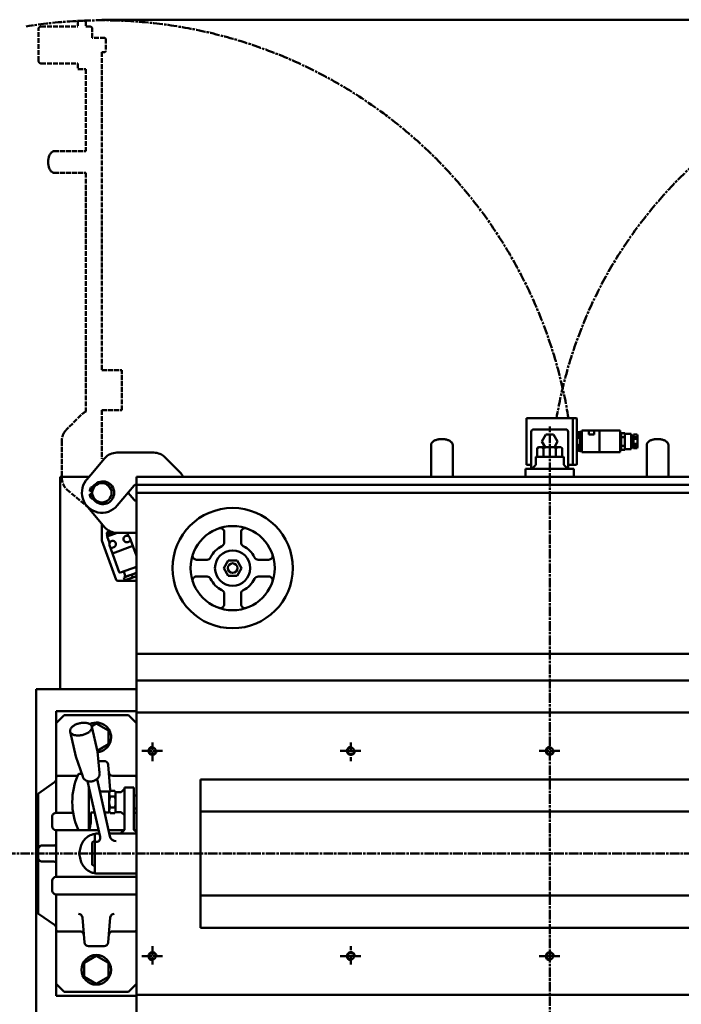
# Model space of a CAD drawing. Units: millimetres. Extents: x 0 to 6300, y 0 to 8910.
# Drawn here: x 1406 to 2231, y 3758 to 4986 of the extents above; entities that cross this region are included whole.
import ezdxf

# ---------------------------------------------------------------- set-up
doc = ezdxf.new("R2010")
doc.units = ezdxf.units.MM
doc.linetypes.add('AM_ISO02W050', pattern=[7.5, 6, -1.5])
doc.linetypes.add('AM_ISO08W050', pattern=[18, 12, -1.5, 3, -1.5])
doc.layers.add('AM_0', color=7, linetype='Continuous', lineweight=50)

msp = doc.modelspace()

# ---------------------------------------------------------------- linework, layer by layer
at = {"layer": 'AM_0', "color": 4, "linetype": 'Continuous'}
msp.add_line((1508.312, 4986.379), (2870.942, 4986.379), dxfattribs=at)
at = {"layer": 'AM_0', "color": 2, "linetype": 'AM_ISO02W050'}
for p, q in [((1429.312, 4934.879), (1429.312, 4974.879)), ((1432.312, 4977.879), (1478.312, 4977.879)), ((1478.312, 4984.879), (1478.312, 4977.879)), ((1478.312, 4984.879), (1488.312, 4984.879)), ((1488.312, 4984.879), (1488.312, 4977.879)), ((1488.312, 4977.879), (1493.312, 4977.879)), ((1496.312, 4963.879), (1496.312, 4974.879)), ((1512.062, 4963.879), (1496.312, 4963.879)), ((1512.062, 4963.879), (1513.312, 4962.629)), ((1513.312, 4962.629), (1513.312, 4947.129)), ((1512.062, 4945.879), (1508.312, 4945.879)), ((1508.312, 4945.879), (1508.312, 4549.379)), ((1513.312, 4947.129), (1512.062, 4945.879)), ((1432.312, 4931.879), (1478.312, 4931.879)), ((1478.312, 4931.879), (1478.312, 4924.879)), ((1478.312, 4924.879), (1488.312, 4924.879)), ((1488.312, 4924.879), (1488.312, 4822.379)), ((1448.812, 4822.379), (1488.312, 4822.379)), ((1448.812, 4795.379), (1488.312, 4795.379)), ((1488.312, 4795.379), (1488.312, 4497.582)), ((1508.312, 4549.379), (1533.312, 4549.379)), ((1533.312, 4499.379), (1533.312, 4549.379)), ((1508.312, 4499.379), (1508.312, 4438.804)), ((1508.312, 4499.379), (1533.312, 4499.379)), ((1482.454, 4493.521), (1464.17, 4475.237)), ((1458.312, 4461.095), (1458.312, 4415.025)), ((1492.243, 4377.228), (1465.457, 4399.704))]:
    msp.add_line(p, q, dxfattribs=at)
at = {"layer": 'AM_0', "color": 7, "linetype": 'Continuous'}
for p, q in [((2037.812, 4489.379), (2095.812, 4489.379)), ((2037.812, 4431.379), (2037.812, 4489.379)), ((2100.312, 4489.379), (2095.812, 4489.379)), ((2095.812, 4431.379), (2095.812, 4489.379)), ((2100.312, 4489.379), (2100.812, 4488.879)), ((2100.812, 4431.879), (2100.812, 4488.879)), ((2043.812, 4472.379), (2043.812, 4426.379)), ((2046.812, 4475.379), (2086.812, 4475.379)), ((2089.812, 4472.379), (2089.812, 4426.379)), ((2102.71, 4471.979), (2104.312, 4471.979)), ((2104.312, 4472.379), (2104.312, 4448.379)), ((2104.312, 4472.379), (2106.812, 4472.379)), ((2106.812, 4473.879), (2106.812, 4446.879)), ((2106.812, 4473.879), (2154.812, 4473.879)), ((2115.429, 4468.879), (2115.429, 4473.879)), ((2122.212, 4468.879), (2122.212, 4473.879)), ((2128.812, 4473.879), (2128.812, 4446.879)), ((2154.812, 4473.879), (2154.812, 4446.879)), ((2160.312, 4470.879), (2154.812, 4470.879)), ((2155.812, 4470.879), (2155.812, 4449.879)), ((2160.312, 4470.879), (2160.312, 4449.879)), ((2061.905, 4468.878), (2056.998, 4460.379)), ((2056.998, 4460.379), (2061.04, 4453.379)), ((2071.719, 4468.878), (2061.905, 4468.878)), ((2076.626, 4460.379), (2071.719, 4468.878)), ((2072.585, 4453.379), (2076.626, 4460.379)), ((2100.812, 4467.629), (2101.832, 4467.629)), ((2102.71, 4464.779), (2104.312, 4464.779)), ((2115.429, 4468.879), (2122.212, 4468.879)), ((2160.312, 4465.806), (2155.812, 4465.806)), ((2168.312, 4469.879), (2160.312, 4469.879)), ((2168.312, 4469.879), (2168.312, 4450.879)), ((2171.312, 4467.879), (2168.312, 4467.879)), ((2175.978, 4463.535), (2171.189, 4463.535)), ((2171.312, 4468.885), (2171.312, 4451.872)), ((2171.312, 4468.885), (2171.312, 4451.872)), ((2175.978, 4468.885), (2171.312, 4468.885)), ((2175.978, 4465.728), (2171.312, 4465.728)), ((2175.978, 4465.728), (2175.978, 4463.498)), ((2176.312, 4467.307), (2176.312, 4453.451)), ((1573.028, 4446.379), (1526.958, 4446.379)), ((1918.812, 4455.878), (1918.812, 4416.379)), ((1945.812, 4455.878), (1945.812, 4416.379)), ((2051.224, 4452.173), (2051.224, 4441.379)), ((2078.504, 4453.379), (2055.121, 4453.379)), ((2059.018, 4452.173), (2059.018, 4441.379)), ((2074.607, 4452.173), (2074.607, 4441.379)), ((2082.401, 4452.173), (2082.401, 4441.379)), ((2100.812, 4453.129), (2101.832, 4453.129)), ((2102.71, 4455.979), (2104.312, 4455.979)), ((2102.71, 4448.779), (2104.312, 4448.779)), ((2104.312, 4448.379), (2106.812, 4448.379)), ((2106.812, 4446.879), (2154.812, 4446.879)), ((2160.312, 4449.879), (2154.812, 4449.879)), ((2160.312, 4454.952), (2155.812, 4454.952)), ((2168.312, 4450.879), (2160.312, 4450.879)), ((2171.312, 4452.879), (2168.312, 4452.879)), ((2175.978, 4457.222), (2171.189, 4457.222)), ((2175.978, 4455.029), (2171.312, 4455.029)), ((2175.978, 4451.872), (2171.312, 4451.872)), ((2175.978, 4457.222), (2171.473, 4457.222)), ((2175.978, 4455.029), (2175.978, 4457.259)), ((2187.812, 4455.878), (2187.812, 4416.379)), ((2214.812, 4455.878), (2214.812, 4416.379)), ((1494.313, 4418.587), (1511.637, 4439.234)), ((1605.454, 4422.237), (1587.17, 4440.521)), ((2049.312, 4440.379), (2049.312, 4431.379)), ((2083.312, 4441.379), (2050.312, 4441.379)), ((2084.312, 4440.379), (2084.312, 4431.379)), ((2036.812, 4426.379), (2036.812, 4416.379)), ((2036.812, 4426.379), (2096.812, 4426.379)), ((2037.812, 4431.379), (2043.812, 4431.379)), ((2044.312, 4426.379), (2049.312, 4431.379)), ((2089.312, 4426.379), (2084.312, 4431.379)), ((2089.812, 4431.379), (2095.812, 4431.379)), ((2100.312, 4431.379), (2095.812, 4431.379)), ((2096.812, 4426.379), (2096.812, 4416.379)), ((2100.312, 4431.379), (2100.812, 4431.879)), ((1492.459, 4416.379), (1456.312, 4416.379)), ((1456.312, 4416.379), (1456.312, 4151.378)), ((1489.161, 4412.448), (1494.313, 4418.587)), ((1551.312, 4416.379), (1551.312, 3476.379)), ((2582.312, 4416.379), (1551.312, 4416.379)), ((1902.388, 4416.379), (1813.388, 4416.379)), ((1496.398, 4397.806), (1493.155, 4398.195)), ((1527.463, 4380.309), (1548.439, 4405.307)), ((1540.948, 4396.379), (1548.439, 4387.45)), ((2582.312, 4406.379), (1551.312, 4406.379)), ((2582.312, 4396.379), (1551.312, 4396.379)), ((1892.388, 4406.379), (1605.388, 4406.379)), ((1496.398, 4394.951), (1493.155, 4394.563)), ((1489.161, 4380.309), (1511.637, 4353.523)), ((1508.312, 4357.486), (1508.312, 4336.732)), ((1521.558, 4347.122), (1521.621, 4346.95)), ((1660.812, 4334.316), (1660.812, 4347.278)), ((1681.812, 4334.316), (1681.812, 4347.278)), ((1526.16, 4287.695), (1508.312, 4336.732)), ((1514.307, 4345.993), (1514.855, 4344.487)), ((1514.479, 4344.351), (1521.864, 4347.039)), ((1514.479, 4344.351), (1515.334, 4342.001)), ((1514.864, 4341.83), (1527.361, 4346.379)), ((1514.864, 4341.83), (1517.811, 4333.734)), ((1551.312, 4346.379), (1526.958, 4346.379)), ((1539.813, 4346.379), (1541.303, 4342.284)), ((1540.71, 4334.849), (1544.563, 4336.252)), ((1543.161, 4340.105), (1551.312, 4317.709)), ((1517.789, 4330.87), (1529.999, 4297.323)), ((1523.044, 4328.419), (1519.191, 4327.017)), ((1521.449, 4320.815), (1546.821, 4330.05)), ((1639.375, 4312.878), (1626.412, 4312.878)), ((1665.827, 4311.879), (1660.343, 4302.379)), ((1676.797, 4311.879), (1665.827, 4311.879)), ((1682.282, 4302.379), (1676.797, 4311.879)), ((1703.25, 4312.879), (1716.212, 4312.879)), ((1531.281, 4296.725), (1551.312, 4304.016)), ((1535.51, 4298.264), (1537.904, 4291.686)), ((1550.545, 4303.736), (1551.312, 4301.628)), ((1660.343, 4302.379), (1665.827, 4292.879)), ((1676.797, 4292.879), (1682.282, 4302.379)), ((1551.312, 4286.379), (1528.039, 4286.379)), ((1535.555, 4290.831), (1551.312, 4296.567)), ((1536.923, 4287.072), (1535.555, 4290.831)), ((1536.923, 4287.072), (1551.312, 4292.31)), ((1546.684, 4290.953), (1545.527, 4294.133)), ((1639.375, 4291.878), (1626.412, 4291.878)), ((1665.827, 4292.879), (1676.797, 4292.879)), ((1703.25, 4291.879), (1716.212, 4291.879)), ((1660.812, 4270.441), (1660.812, 4257.479)), ((1681.812, 4270.441), (1681.812, 4257.479)), ((2582.312, 4195.521), (1551.312, 4195.521)), ((1426.312, 4151.378), (1426.312, 3741.378)), ((1426.312, 4151.378), (1551.312, 4151.378)), ((2582.312, 4162.379), (1551.312, 4162.379)), ((1451.312, 3997.344), (1451.312, 4123.879)), ((1451.312, 4123.879), (1551.312, 4123.879)), ((1461.312, 4118.879), (1451.312, 4108.879)), ((1461.312, 4118.879), (1541.312, 4118.879)), ((1541.312, 4118.879), (1551.312, 4108.879)), ((2582.312, 4122.379), (1551.312, 4122.379)), ((1501.312, 4108.699), (1495.518, 4105.354)), ((1502.705, 4073.477), (1495.761, 4104.608)), ((1516.312, 4100.039), (1501.312, 4108.699)), ((1475.571, 4067.425), (1468.628, 4098.556)), ((1516.312, 4082.718), (1516.312, 4100.039)), ((1502.431, 4074.704), (1516.312, 4082.718)), ((1484.35, 4042.537), (1475.571, 4067.425)), ((1505.334, 4047.218), (1502.705, 4073.477)), ((1511.014, 4061.808), (1503.873, 4061.808)), ((1518.728, 4026.009), (1515.995, 4057.244)), ((1477.828, 4043.379), (1453.312, 4043.379)), ((1479.462, 4045.657), (1483.25, 4045.657)), ((1521.79, 4043.379), (1549.312, 4043.379)), ((1429.239, 4021.484), (1449.18, 4035.447)), ((1506.049, 3967.069), (1490.516, 4036.713)), ((1492.077, 3975.657), (1492.077, 4029.711)), ((1518.092, 3968.202), (1502.228, 4039.326)), ((1536.312, 4028.722), (1536.312, 3976.186)), ((1536.312, 4028.722), (1548.312, 4028.722)), ((1548.312, 4028.722), (1548.312, 3976.187)), ((1631.312, 4038.879), (1631.312, 3853.879)), ((2502.312, 4038.879), (1631.312, 4038.879)), ((1428.812, 3872.093), (1428.813, 4020.664)), ((1505.723, 4023.657), (1516.812, 4023.657)), ((1517.312, 3998.157), (1517.312, 4023.157)), ((1517.312, 3998.157), (1517.312, 4022.557)), ((1518.384, 4024.513), (1524.24, 4024.513)), ((1518.384, 4017.629), (1524.24, 4017.629)), ((1525.312, 4023.157), (1532.312, 4023.157)), ((1525.312, 3998.157), (1525.312, 4023.157)), ((1532.312, 4023.157), (1536.312, 4027.157)), ((1548.312, 4018.657), (1551.312, 4018.657)), ((1518.384, 4003.729), (1524.24, 4003.729)), ((1446.312, 3980.413), (1446.312, 3992.344)), ((1451.312, 3997.344), (1472.356, 3997.344)), ((1494.312, 3985.16), (1494.312, 3996.657)), ((1495.312, 3997.657), (1499.227, 3997.657)), ((1511.522, 3997.657), (1516.812, 3997.657)), ((1518.384, 3996.8), (1524.24, 3996.8)), ((1525.312, 3998.157), (1532.312, 3998.157)), ((1532.312, 3998.157), (1536.312, 3994.157)), ((1548.312, 4002.657), (1551.312, 4002.657)), ((1548.312, 3997.344), (1551.312, 3997.344)), ((2502.312, 3998.879), (1631.312, 3998.879)), ((1451.312, 3975.413), (1451.312, 3917.344)), ((1451.312, 3975.413), (1504.188, 3975.413)), ((1479.462, 3975.657), (1492.077, 3975.657)), ((1500.312, 3971.379), (1499.312, 3970.379)), ((1499.312, 3970.379), (1499.312, 3922.379)), ((1505.088, 3971.379), (1500.313, 3971.379)), ((1516.483, 3975.413), (1535.539, 3975.413)), ((1551.312, 3971.379), (1517.383, 3971.379)), ((1536.312, 3976.186), (1531.504, 3971.378)), ((1548.312, 3976.187), (1551.312, 3973.186)), ((1549.086, 3975.413), (1551.312, 3975.413)), ((1433.812, 3956.376), (1448.312, 3956.376)), ((1496.312, 3960.379), (1497.312, 3961.379)), ((1496.312, 3960.379), (1496.312, 3932.379)), ((1497.312, 3961.379), (1499.312, 3961.379)), ((1433.812, 3936.381), (1448.312, 3936.381)), ((1497.312, 3931.379), (1496.312, 3932.379)), ((1497.312, 3931.379), (1499.312, 3931.379)), ((1451.312, 3917.344), (1551.312, 3917.344)), ((1500.312, 3921.379), (1499.312, 3922.379)), ((1551.312, 3921.379), (1500.312, 3921.379)), ((1446.312, 3912.344), (1446.312, 3900.413)), ((1451.312, 3895.413), (1451.312, 3768.879)), ((1451.312, 3895.413), (1551.312, 3895.413)), ((2502.312, 3893.879), (1631.312, 3893.879)), ((1429.239, 3871.274), (1449.18, 3857.311)), ((1483.897, 3866.748), (1486.63, 3835.513)), ((1518.728, 3866.748), (1515.995, 3835.513)), ((1480.835, 3849.379), (1453.312, 3849.379)), ((1521.79, 3849.379), (1549.312, 3849.379)), ((2502.312, 3853.879), (1631.312, 3853.879)), ((1511.014, 3830.949), (1491.611, 3830.949)), ((1486.312, 3810.039), (1501.312, 3818.699)), ((1486.312, 3792.718), (1486.312, 3810.039)), ((1501.312, 3818.699), (1516.312, 3810.039)), ((1516.312, 3810.039), (1516.312, 3792.718)), ((1461.312, 3773.879), (1451.312, 3783.879)), ((1501.312, 3784.058), (1486.312, 3792.718)), ((1516.312, 3792.718), (1501.312, 3784.058)), ((1541.312, 3773.879), (1551.312, 3783.879)), ((1461.312, 3773.879), (1541.312, 3773.879)), ((2582.312, 3770.379), (1551.312, 3770.379)), ((1451.312, 3768.879), (1551.312, 3768.879))]:
    msp.add_line(p, q, dxfattribs=at)
at = {"layer": 'AM_0', "color": 2, "linetype": 'AM_ISO08W050'}
for p, q in [((2066.812, 3414.319), (2066.812, 4479.08)), ((1571.312, 4061.688), (1571.312, 4084.764)), ((1818.812, 4084.764), (1818.812, 4061.688)), ((1583.918, 4074.379), (1558.038, 4074.379)), ((1831.417, 4074.379), (1805.538, 4074.379)), ((2079.418, 4074.379), (2053.538, 4074.379)), ((1388.56, 3946.379), (4185.885, 3946.379)), ((1571.312, 3831.069), (1571.312, 3807.993)), ((1818.812, 3807.993), (1818.812, 3831.069)), ((1583.918, 3818.379), (1558.038, 3818.379)), ((1831.417, 3818.379), (1805.538, 3818.379)), ((2079.418, 3818.379), (2053.538, 3818.379))]:
    msp.add_line(p, q, dxfattribs=at)
at = {"layer": 'AM_0', "color": 7, "linetype": 'AM_ISO02W050'}
msp.add_line((2079.812, 4406.379), (2065.812, 4406.379), dxfattribs=at)
at = {"layer": 'AM_0', "color": 2, "linetype": 'AM_ISO02W050'}
msp.add_lwpolyline([(1448.812, 4822.379), (1448.518, 4822.368), (1448.224, 4822.337), (1447.931, 4822.285), (1447.639, 4822.212), (1447.349, 4822.119), (1447.062, 4822.006), (1446.777, 4821.872), (1446.495, 4821.718), (1446.216, 4821.544), (1445.672, 4821.138), (1445.148, 4820.657), (1444.646, 4820.103), (1444.169, 4819.48), (1443.721, 4818.792), (1443.305, 4818.042), (1442.922, 4817.236), (1442.576, 4816.379), (1442.269, 4815.475), (1442.001, 4814.53), (1441.776, 4813.551), (1441.594, 4812.543), (1441.456, 4811.512), (1441.364, 4810.465), (1441.318, 4809.408), (1441.318, 4808.348), (1441.364, 4807.292), (1441.456, 4806.245), (1441.594, 4805.214), (1441.776, 4804.206), (1442.001, 4803.226), (1442.269, 4802.282), (1442.576, 4801.378), (1442.922, 4800.52), (1443.305, 4799.714), (1443.721, 4798.965), (1444.169, 4798.276), (1444.646, 4797.653), (1445.148, 4797.1), (1445.672, 4796.618), (1446.217, 4796.213), (1446.495, 4796.039), (1446.777, 4795.885), (1447.062, 4795.751), (1447.349, 4795.638), (1447.639, 4795.545), (1447.931, 4795.472), (1448.224, 4795.42), (1448.518, 4795.389), (1448.812, 4795.378)], dxfattribs=at)
at = {"layer": 'AM_0', "color": 7, "linetype": 'Continuous'}
for points in [[(2102.71, 4471.979), (2102.693, 4471.978), (2102.675, 4471.976), (2102.657, 4471.972), (2102.64, 4471.968), (2102.622, 4471.961), (2102.605, 4471.954), (2102.587, 4471.945), (2102.57, 4471.934), (2102.552, 4471.923), (2102.518, 4471.895), (2102.484, 4471.862), (2102.45, 4471.823), (2102.416, 4471.78), (2102.35, 4471.677), (2102.287, 4471.553), (2102.226, 4471.41), (2102.114, 4471.069), (2102.016, 4470.662), (2101.874, 4469.69), (2101.814, 4468.59), (2101.841, 4467.469), (2101.954, 4466.438), (2102.039, 4465.987), (2102.141, 4465.596), (2102.256, 4465.273), (2102.318, 4465.14), (2102.383, 4465.026), (2102.416, 4464.977), (2102.45, 4464.934), (2102.484, 4464.895), (2102.518, 4464.862), (2102.552, 4464.835), (2102.57, 4464.823), (2102.587, 4464.813), (2102.605, 4464.804), (2102.622, 4464.796), (2102.64, 4464.79), (2102.657, 4464.785), (2102.675, 4464.781), (2102.693, 4464.779), (2102.71, 4464.779)], [(1945.812, 4455.878), (1945.802, 4456.173), (1945.771, 4456.467), (1945.719, 4456.76), (1945.646, 4457.052), (1945.553, 4457.342), (1945.439, 4457.629), (1945.305, 4457.914), (1945.151, 4458.196), (1944.978, 4458.474), (1944.572, 4459.019), (1944.091, 4459.543), (1943.537, 4460.045), (1942.914, 4460.522), (1942.225, 4460.97), (1941.476, 4461.386), (1940.67, 4461.769), (1939.812, 4462.115), (1938.908, 4462.422), (1937.964, 4462.69), (1936.985, 4462.915), (1935.976, 4463.097), (1934.946, 4463.235), (1933.899, 4463.327), (1932.842, 4463.373), (1931.782, 4463.373), (1930.725, 4463.327), (1929.678, 4463.235), (1928.647, 4463.097), (1927.639, 4462.915), (1926.66, 4462.69), (1925.715, 4462.422), (1924.812, 4462.115), (1923.954, 4461.768), (1923.148, 4461.386), (1922.398, 4460.97), (1921.71, 4460.522), (1921.087, 4460.045), (1920.533, 4459.543), (1920.052, 4459.018), (1919.646, 4458.474), (1919.473, 4458.196), (1919.319, 4457.914), (1919.185, 4457.629), (1919.071, 4457.342), (1918.978, 4457.052), (1918.906, 4456.76), (1918.854, 4456.467), (1918.822, 4456.173), (1918.812, 4455.878)], [(2214.813, 4455.878), (2214.802, 4456.173), (2214.771, 4456.467), (2214.719, 4456.76), (2214.646, 4457.052), (2214.553, 4457.342), (2214.44, 4457.629), (2214.306, 4457.914), (2214.152, 4458.196), (2213.978, 4458.474), (2213.573, 4459.018), (2213.091, 4459.543), (2212.538, 4460.045), (2211.915, 4460.522), (2211.226, 4460.97), (2210.477, 4461.386), (2209.671, 4461.768), (2208.813, 4462.115), (2207.909, 4462.422), (2206.965, 4462.69), (2205.985, 4462.915), (2204.977, 4463.097), (2203.946, 4463.235), (2202.899, 4463.327), (2201.843, 4463.373), (2200.783, 4463.373), (2199.726, 4463.327), (2198.679, 4463.235), (2197.648, 4463.097), (2196.64, 4462.915), (2195.661, 4462.69), (2194.716, 4462.422), (2193.812, 4462.115), (2192.955, 4461.769), (2192.149, 4461.386), (2191.399, 4460.97), (2190.711, 4460.522), (2190.088, 4460.045), (2189.534, 4459.543), (2189.053, 4459.019), (2188.647, 4458.474), (2188.473, 4458.196), (2188.319, 4457.914), (2188.185, 4457.629), (2188.072, 4457.342), (2187.979, 4457.052), (2187.906, 4456.76), (2187.854, 4456.467), (2187.823, 4456.173), (2187.812, 4455.878)], [(2102.71, 4455.979), (2102.693, 4455.978), (2102.675, 4455.976), (2102.657, 4455.972), (2102.64, 4455.967), (2102.622, 4455.961), (2102.605, 4455.954), (2102.587, 4455.945), (2102.57, 4455.934), (2102.552, 4455.922), (2102.518, 4455.895), (2102.484, 4455.862), (2102.45, 4455.823), (2102.416, 4455.78), (2102.35, 4455.677), (2102.287, 4455.553), (2102.226, 4455.41), (2102.114, 4455.069), (2102.016, 4454.662), (2101.874, 4453.69), (2101.814, 4452.59), (2101.841, 4451.469), (2101.954, 4450.437), (2102.039, 4449.987), (2102.141, 4449.596), (2102.256, 4449.273), (2102.318, 4449.139), (2102.383, 4449.026), (2102.416, 4448.977), (2102.45, 4448.934), (2102.484, 4448.895), (2102.518, 4448.862), (2102.552, 4448.835), (2102.57, 4448.823), (2102.587, 4448.813), (2102.605, 4448.804), (2102.622, 4448.796), (2102.64, 4448.79), (2102.657, 4448.785), (2102.675, 4448.781), (2102.693, 4448.779), (2102.71, 4448.779)], [(1518.278, 4348.361), (1517.502, 4348.111), (1516.736, 4347.814), (1516.019, 4347.487), (1515.39, 4347.146), (1514.882, 4346.809), (1514.682, 4346.648), (1514.521, 4346.494), (1514.456, 4346.42), (1514.402, 4346.35), (1514.358, 4346.282), (1514.341, 4346.249), (1514.326, 4346.217), (1514.314, 4346.186), (1514.304, 4346.155), (1514.298, 4346.126), (1514.294, 4346.097), (1514.293, 4346.07), (1514.294, 4346.056), (1514.295, 4346.043), (1514.297, 4346.03), (1514.299, 4346.017), (1514.303, 4346.005), (1514.307, 4345.993)], [(1468.628, 4098.556), (1468.703, 4098.27), (1468.798, 4097.989), (1468.914, 4097.714), (1469.051, 4097.445), (1469.208, 4097.182), (1469.385, 4096.926), (1469.582, 4096.678), (1469.798, 4096.436), (1470.033, 4096.203), (1470.287, 4095.978), (1470.85, 4095.554), (1471.482, 4095.168), (1472.181, 4094.821), (1472.941, 4094.515), (1473.759, 4094.253), (1474.628, 4094.037), (1475.544, 4093.867), (1476.502, 4093.744), (1477.494, 4093.67), (1478.515, 4093.644), (1479.559, 4093.668), (1480.619, 4093.74), (1481.689, 4093.861), (1482.762, 4094.029), (1483.831, 4094.244), (1484.891, 4094.504), (1485.933, 4094.808), (1486.953, 4095.153), (1487.943, 4095.538), (1488.898, 4095.96), (1489.812, 4096.417), (1490.679, 4096.906), (1491.493, 4097.424), (1492.25, 4097.967), (1492.945, 4098.533), (1493.574, 4099.117), (1494.132, 4099.717), (1494.617, 4100.328), (1495.025, 4100.947), (1495.355, 4101.569), (1495.489, 4101.881), (1495.603, 4102.192), (1495.696, 4102.502), (1495.768, 4102.811), (1495.82, 4103.118), (1495.85, 4103.423), (1495.859, 4103.724), (1495.848, 4104.023), (1495.815, 4104.317), (1495.761, 4104.608), (1495.686, 4104.894), (1495.591, 4105.174), (1495.475, 4105.449), (1495.338, 4105.718), (1495.181, 4105.981), (1495.004, 4106.237), (1494.807, 4106.486), (1494.591, 4106.727), (1494.356, 4106.961), (1494.102, 4107.186), (1493.539, 4107.609), (1492.907, 4107.996), (1492.208, 4108.343), (1491.448, 4108.648), (1490.63, 4108.91), (1489.761, 4109.127), (1488.845, 4109.297), (1487.888, 4109.419), (1486.895, 4109.494), (1485.874, 4109.519), (1484.83, 4109.496), (1483.77, 4109.423), (1482.7, 4109.303), (1481.627, 4109.135), (1480.558, 4108.92), (1479.498, 4108.66), (1478.456, 4108.356), (1477.436, 4108.011), (1476.446, 4107.626), (1475.491, 4107.203), (1474.577, 4106.746), (1473.71, 4106.257), (1472.896, 4105.74), (1472.139, 4105.196), (1471.444, 4104.631), (1470.815, 4104.046), (1470.257, 4103.447), (1469.772, 4102.836), (1469.364, 4102.217), (1469.034, 4101.594), (1468.9, 4101.283), (1468.786, 4100.971), (1468.693, 4100.661), (1468.621, 4100.352), (1468.569, 4100.046), (1468.539, 4099.741), (1468.53, 4099.439), (1468.541, 4099.141), (1468.574, 4098.846), (1468.628, 4098.556)], [(1484.35, 4042.537), (1484.527, 4041.896), (1484.768, 4041.273), (1485.07, 4040.673), (1485.433, 4040.098), (1485.854, 4039.553), (1486.331, 4039.04), (1486.86, 4038.564), (1487.438, 4038.126), (1488.061, 4037.73), (1488.727, 4037.378), (1489.43, 4037.073), (1490.167, 4036.815), (1490.932, 4036.608), (1491.722, 4036.451), (1492.53, 4036.346), (1493.353, 4036.294), (1494.185, 4036.294), (1495.022, 4036.348), (1495.857, 4036.454), (1496.686, 4036.612), (1497.503, 4036.821), (1498.304, 4037.08), (1499.084, 4037.387), (1499.838, 4037.74), (1500.561, 4038.137), (1501.248, 4038.576), (1501.896, 4039.053), (1502.501, 4039.566), (1503.058, 4040.112), (1503.565, 4040.688), (1504.018, 4041.289), (1504.414, 4041.913), (1504.751, 4042.554), (1505.028, 4043.21), (1505.241, 4043.877), (1505.39, 4044.549), (1505.475, 4045.224), (1505.493, 4045.896), (1505.446, 4046.562), (1505.334, 4047.218)], [(1499.743, 3970.81), (1498.967, 3970.724), (1498.194, 3970.604), (1497.425, 3970.45), (1496.662, 3970.263), (1495.905, 3970.042), (1495.156, 3969.788), (1493.684, 3969.182), (1492.255, 3968.449), (1490.877, 3967.593), (1489.556, 3966.618), (1488.302, 3965.53), (1487.12, 3964.335), (1486.018, 3963.039), (1485.001, 3961.651), (1484.075, 3960.177), (1483.246, 3958.626), (1482.518, 3957.007), (1481.894, 3955.328), (1481.379, 3953.599), (1480.976, 3951.83), (1480.686, 3950.03), (1480.512, 3948.21), (1480.453, 3946.38), (1480.511, 3944.55), (1480.686, 3942.729), (1480.976, 3940.93), (1481.379, 3939.161), (1481.894, 3937.432), (1482.517, 3935.753), (1483.246, 3934.133), (1484.075, 3932.582), (1485.001, 3931.109), (1486.018, 3929.72), (1487.12, 3928.424), (1488.302, 3927.229), (1489.556, 3926.141), (1490.876, 3925.166), (1492.255, 3924.31), (1493.684, 3923.577), (1495.155, 3922.971), (1495.904, 3922.717), (1496.661, 3922.496), (1497.425, 3922.309), (1498.193, 3922.155), (1498.966, 3922.035), (1499.743, 3921.949)]]:
    msp.add_lwpolyline(points, dxfattribs=at)
for centre, radius in [((1495.177, 4400.129), 0.826), ((1508.312, 4396.379), 12), ((1495.177, 4392.629), 0.826), ((1671.312, 4302.379), 75), ((1671.312, 4302.379), 52.5), ((1671.312, 4302.379), 22), ((1671.312, 4302.379), 6), ((1571.313, 4074.379), 4.125), ((1818.812, 4074.379), 4.125), ((2066.812, 4074.379), 4.125), ((1501.312, 3801.379), 18.5), ((1571.313, 3818.379), 4.125), ((1818.812, 3818.379), 4.125), ((2066.812, 3818.379), 4.125)]:
    msp.add_circle(centre, radius, dxfattribs=at)
at = {"layer": 'AM_0', "color": 2, "linetype": 'AM_ISO08W050'}
for centre, radius, start, end in [((1508.312, 4396.379), 589.264, 9.080606, 99.225663), ((2625.312, 4396.379), 557.859, 80.774331, 170.40348)]:
    msp.add_arc(centre, radius, start, end, dxfattribs=at)
at = {"layer": 'AM_0', "color": 2, "linetype": 'AM_ISO02W050'}
for centre, radius, start, end in [((1432.312, 4974.879), 3, 89.999997, 179.999997), ((1493.312, 4974.879), 3, 359.999997, 89.999997), ((1432.312, 4934.879), 3, 179.999997, 269.999997), ((1496.597, 4479.379), 20, 114.469872, 134.999989), ((1478.312, 4461.095), 20, 149.395273, 179.999984), ((1478.312, 4461.095), 20, 134.999989, 149.395273), ((1478.312, 4415.025), 20, 179.999976, 229.999977)]:
    msp.add_arc(centre, radius, start, end, dxfattribs=at)
at = {"layer": 'AM_0', "color": 7, "linetype": 'Continuous'}
for centre, radius, start, end in [((2046.812, 4472.379), 3, 90, 180), ((2086.812, 4472.379), 3, 0, 90), ((2172.416, 4467.307), 3.896, 336.103448, 23.896552), ((2161.403, 4460.397), 14.909, 347.849565, 12.150435), ((1526.958, 4426.379), 20, 89.999989, 139.999981), ((1573.028, 4426.379), 20, 45.000001, 89.999997), ((2055.121, 4446.478), 6.901, 55.61574, 124.38426), ((2066.812, 4427.584), 25.794, 72.412073, 107.587927), ((2078.504, 4446.478), 6.901, 55.61574, 124.38426), ((2172.416, 4453.451), 3.896, 336.103448, 23.896562), ((2050.312, 4440.379), 1, 90, 180), ((2083.312, 4440.379), 1, 0, 90), ((1591.312, 4408.094), 20, 24.469683, 45.000001), ((1508.312, 4396.379), 25, 134.999984, 319.999996), ((1509.392, 4396.379), 14.194, 221.06281, 138.937143), ((1507.232, 4396.379), 14.194, 152.678928, 172.648677), ((1491.15, 4412.271), 10, 290.314618, 318.93719), ((1508.312, 4396.379), 12, 122.226375, 122.226375), ((1550.737, 4403.379), 3, 89.999989, 139.999981), ((1507.232, 4396.379), 14.194, 187.351323, 207.321072), ((1491.15, 4380.486), 10, 41.06281, 69.685382), ((1550.737, 4389.379), 3, 220.000018, 270.000008), ((1550.737, 4389.379), 3, 220.000018, 270.000008), ((1526.958, 4366.379), 20, 220.000018, 270.000008), ((1526.958, 4366.379), 20, 220.000018, 270.000008), ((1655.812, 4347.278), 5, 359.999976, 109.04557), ((1686.812, 4347.278), 5, 70.954404, 179.999995), ((1521.642, 4332.272), 4.1, 289.999988, 199.999991), ((1539.308, 4338.702), 4.1, 20.000002, 290.000007), ((1671.312, 4302.379), 30.5, 115.888776, 154.111823), ((1655.812, 4334.316), 5, 295.888767, 359.999976), ((1686.812, 4334.316), 5, 179.999995, 244.111202), ((1671.312, 4302.379), 30.5, 25.888779, 64.111826), ((1626.412, 4317.878), 5, 160.954401, 270.000003), ((1639.375, 4317.878), 5, 270.000003, 334.11121), ((1703.25, 4317.879), 5, 205.888767, 269.999979), ((1716.212, 4317.879), 5, 269.999979, 19.045576), ((1528.039, 4288.379), 2, 199.999985, 270), ((1530.939, 4297.665), 1, 199.999983, 289.999991), ((1555.843, 4250.44), 44.894, 103.284354, 116.715639), ((1526.501, 4331.056), 44.895, 283.28452, 296.715473), ((1565.709, 4254.031), 44.894, 108.704773, 116.715639), ((1536.368, 4334.647), 44.895, 283.28452, 289.443369), ((1626.412, 4286.878), 5, 89.999973, 199.045568), ((1639.375, 4286.878), 5, 25.888764, 89.999973), ((1671.312, 4302.379), 30.5, 205.888774, 244.11182), ((1671.312, 4302.379), 30.5, 295.888782, 334.111828), ((1703.25, 4286.879), 5, 90.000003, 154.111212), ((1716.212, 4286.879), 5, 340.954408, 90.000003), ((1655.812, 4270.441), 5, 0.000008, 64.111219), ((1686.812, 4270.441), 5, 115.888776, 179.999989), ((1655.812, 4257.479), 5, 250.95441, 0.000008), ((1686.812, 4257.479), 5, 179.999989, 289.045579), ((1501.312, 4091.379), 18.5, 274.484176, 116.578002), ((1511.014, 4056.808), 5, 5.000019, 90.000003), ((1453.312, 4041.379), 2, 90.000003, 180.000016), ((1556.729, 4010.657), 85.417, 156.248957, 203.751033), ((1479.462, 4044.657), 1, 89.999995, 156.248957), ((1521.79, 4048.379), 5, 185.000019, 270.000019), ((1549.312, 4041.379), 2, 0.000005, 90.000019), ((1446.312, 4039.542), 5, 305.000011, 0.000011), ((1446.312, 4039.542), 5, 305.000021, 0.000021), ((1429.812, 4020.664), 1, 125.000011, 180.000011), ((1516.812, 4023.157), 0.5, 359.999995, 89.999995), ((1523.376, 4021.071), 6.063, 145.410035, 214.589955), ((1540.382, 4010.679), 23.07, 162.466519, 197.533471), ((1523.709, 4026.445), 5, 185.000019, 202.729486), ((1519.249, 4021.071), 6.063, 325.41003, 34.589948), ((1502.242, 4010.679), 23.07, 342.466514, 17.533465), ((1523.446, 4000.265), 6.134, 145.615821, 214.384168), ((1519.178, 4000.265), 6.134, 325.615817, 34.384162), ((1451.312, 3992.344), 5, 90.000008, 180.000008), ((1495.312, 3996.657), 1, 89.999995, 179.999995), ((1516.812, 3998.157), 0.5, 269.999995, 359.999995), ((1451.312, 3980.413), 5, 180.000008, 270.000008), ((1358.385, 4006.493), 137.591, 347.215347, 351.080572), ((1479.462, 3976.657), 1, 203.751033, 269.999995), ((1492.077, 3976.157), 0.5, 269.999995, 347.215347), ((1501.044, 3965.953), 5.129, 272.573731, 12.573712), ((1525.9, 3969.944), 8, 192.573712, 272.573731), ((1433.812, 3951.376), 5, 90.000008, 180.000011), ((1448.312, 3959.376), 3, 270.000008, 0.000005), ((1433.812, 3941.381), 5, 179.999973, 269.999976), ((1448.312, 3933.381), 3, 359.999979, 89.999976), ((1451.312, 3912.344), 5, 89.999992, 179.999992), ((1451.312, 3900.413), 5, 179.999992, 269.999992), ((1429.812, 3872.093), 1, 179.999973, 234.999973), ((1478.916, 3866.312), 5, 4.999997, 89.999997), ((1523.709, 3866.312), 5, 90, 174.999981), ((1446.312, 3853.215), 5, 359.999984, 54.999984), ((1453.312, 3851.379), 2, 179.999984, 269.999997), ((1480.835, 3844.379), 5, 4.999997, 89.999997), ((1521.79, 3844.379), 5, 89.999981, 174.999981), ((1549.312, 3851.379), 2, 269.999981, 359.999995), ((1491.611, 3835.949), 5, 184.999997, 269.999997), ((1511.014, 3835.949), 5, 269.999997, 354.999981)]:
    msp.add_arc(centre, radius, start, end, dxfattribs=at)
at = {"layer": 'AM_0', "color": 2, "linetype": 'Continuous'}
for centre, start, end in [((1571.313, 4074.379), 90, 0), ((1818.812, 4074.379), 90, 0), ((2066.812, 4074.379), 90, 0), ((1571.313, 3818.379), 360, 270), ((1818.812, 3818.379), 360, 270), ((2066.812, 3818.379), 360, 270)]:
    msp.add_arc(centre, 5, start, end, dxfattribs=at)

doc.saveas('drawing.dxf')
